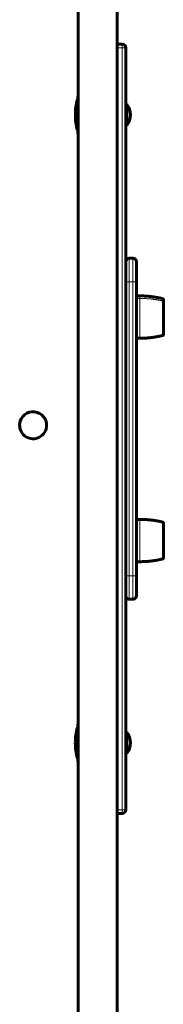
# Model space of a CAD drawing. Units: millimetres. Extents: x 198864 to 213092, y -10923 to 4575.
# Drawn here: x 209062 to 209184, y -5406 to -4569 of the extents above; entities that cross this region are included whole.
import ezdxf

# ---------------------------------------------------------------- set-up
doc = ezdxf.new("R2010")
doc.units = ezdxf.units.MM
doc.linetypes.add('K5LT_BASIC', pattern=[0])
doc.linetypes.add('K5LT_THIN', pattern=[0])
doc.layers.add('Системный слой', color=7, linetype='Continuous')

msp = doc.modelspace()

# ---------------------------------------------------------------- linework, layer by layer
at = {"layer": 'Системный слой', "color": 5, "linetype": 'K5LT_BASIC', "lineweight": 60, "true_color": 0x0000ff}
for p, q in [((209111.34, -4108.83), (209111.34, -5694.86)), ((209144.84, -4108.83), (209144.84, -5701.24)), ((209144.84, -4589.83), (209149.09, -4589.83)), ((209152.09, -4592.83), (209152.08, -4774.84)), ((209111.09, -4664.91), (209111.09, -4634.72)), ((209111.09, -4634.72), (209111.09, -4664.94)), ((209111.09, -4634.74), (209111.09, -4636.41)), ((209152.81, -4640.83), (209152.09, -4640.83)), ((209152.81, -4640.83), (209152.81, -4649.83)), ((209152.81, -4649.83), (209152.81, -4658.83)), ((209111.09, -4663.25), (209111.09, -4664.94)), ((209152.81, -4658.83), (209152.09, -4658.83)), ((209155.08, -4771.83), (209158.08, -4771.83)), ((209155.08, -4771.83), (209158.08, -4771.83)), ((209152.08, -4774.83), (209152.08, -4791.83)), ((209161.08, -4791.83), (209161.08, -4774.83)), ((209152.08, -4791.83), (209152.07, -5041.83)), ((209152.08, -4791.83), (209152.07, -5041.83)), ((209161.07, -5041.83), (209161.08, -4791.83)), ((209161.08, -4803.83), (209164.08, -4803.83)), ((209161.08, -4803.83), (209164.08, -4803.83)), ((209184.08, -4808.54), (209184.08, -4806.72)), ((209184.08, -4808.54), (209184.08, -4806.76)), ((209184.08, -4808.54), (209184.08, -4836.94)), ((209161.08, -4839.83), (209164.08, -4839.83)), ((209161.08, -4839.83), (209164.08, -4839.83)), ((209161.07, -4993.83), (209164.07, -4993.83)), ((209161.07, -4993.83), (209164.07, -4993.83)), ((209183.7, -4996.24), (209183.69, -4996.24)), ((209184.07, -4996.72), (209184.07, -5026.55)), ((209184.07, -5026.55), (209184.07, -4996.73)), ((209161.07, -5029.83), (209164.07, -5029.83)), ((209161.07, -5029.83), (209164.07, -5029.83)), ((209183.7, -5027.43), (209183.69, -5027.43)), ((209184.07, -5026.55), (209184.07, -5026.94)), ((209184.07, -5026.93), (209184.07, -5026.55)), ((209152.07, -5041.83), (209152.07, -5058.83)), ((209161.07, -5058.83), (209161.07, -5041.83)), ((209152.07, -5058.07), (209152.06, -5240.83)), ((209158.07, -5061.83), (209155.07, -5061.83)), ((209111.06, -5198.91), (209111.06, -5168.72)), ((209111.06, -5168.72), (209111.06, -5198.94)), ((209111.06, -5170.41), (209111.06, -5168.72)), ((209111.06, -5170.41), (209111.06, -5168.72)), ((209111.06, -5168.74), (209111.06, -5170.41)), ((209153.06, -5174.83), (209152.06, -5174.83)), ((209153.06, -5183.83), (209153.06, -5174.83)), ((209153.06, -5192.83), (209153.06, -5183.83)), ((209111.06, -5197.25), (209111.06, -5198.94)), ((209111.06, -5197.25), (209111.06, -5198.94)), ((209111.06, -5197.82), (209111.06, -5198.94)), ((209153.06, -5192.83), (209152.06, -5192.83)), ((209144.84, -5243.83), (209149.06, -5243.83))]:
    msp.add_line(p, q, dxfattribs=at)
at = {"layer": 'Системный слой', "color": 7, "linetype": 'K5LT_THIN', "lineweight": 18}
for p, q in [((209144.84, -4592.83), (209149.09, -4592.83)), ((209149.09, -4592.83), (209149.06, -5240.83)), ((209149.09, -4592.83), (209149.09, -4589.83)), ((209152.09, -4592.83), (209149.09, -4592.83)), ((209110.88, -4636.69), (209110.88, -4662.96)), ((209152.81, -4649.83), (209152.09, -4649.83)), ((209155.08, -4771.83), (209155.08, -4791.83)), ((209158.08, -4791.83), (209158.08, -4771.83)), ((209155.08, -4791.83), (209152.08, -4791.83)), ((209155.08, -4791.83), (209155.07, -5041.83)), ((209158.08, -4791.83), (209155.08, -4791.83)), ((209158.07, -5041.83), (209158.08, -4791.83)), ((209161.08, -4791.83), (209158.08, -4791.83)), ((209164.08, -4803.83), (209164.08, -4806)), ((209164.08, -4806), (209161.08, -4806)), ((209164.08, -4839.83), (209164.08, -4806)), ((209183.7, -4806.24), (209183.7, -4808.12)), ((209183.7, -4808.12), (209183.7, -4837.43)), ((209164.07, -5029.36), (209164.07, -4993.83)), ((209183.69, -4996.24), (209183.69, -5027.02)), ((209161.07, -5029.36), (209164.07, -5029.36)), ((209164.07, -5029.36), (209164.07, -5029.83)), ((209183.69, -5027.02), (209183.69, -5027.43)), ((209152.07, -5041.83), (209155.07, -5041.83)), ((209155.07, -5041.83), (209158.07, -5041.83)), ((209155.07, -5041.83), (209155.07, -5061.83)), ((209158.07, -5041.83), (209161.07, -5041.83)), ((209158.07, -5061.83), (209158.07, -5041.83)), ((209110.85, -5170.69), (209110.85, -5196.96)), ((209144.84, -5240.83), (209149.06, -5240.83)), ((209149.06, -5240.83), (209149.06, -5243.83)), ((209149.06, -5240.83), (209152.06, -5240.83))]:
    msp.add_line(p, q, dxfattribs=at)
at = {"layer": 'Системный слой', "color": 5, "linetype": 'K5LT_BASIC', "lineweight": 60, "true_color": 0x0000ff}
for centre, radius, start, end in [((209149.09, -4592.83), 3, 359.99685, 89.99685), ((209158.19, -4649.83), 49.11, 164.48354, 179.99685), ((209111.36, -4636.83), 0.5, 122.71385, 164.48354), ((209142.09, -4649.83), 14, 359.99685, 40.00205), ((209158.19, -4649.83), 49.11, 179.99685, 195.51015), ((209142.09, -4649.83), 14, 319.99165, 359.99685), ((209111.36, -4662.83), 0.5, 195.51015, 237.27996), ((209155.08, -4774.83), 3, 89.99685, 179.99685), ((209158.08, -4774.83), 3, 359.99685, 89.99685), ((209073.09, -4913.83), 11.5, 342.93292, 162.93292), ((209073.09, -4913.83), 11.5, 162.93292, 342.93292), ((209155.07, -5058.83), 3, 179.99685, 269.99685), ((209158.07, -5058.83), 3, 269.99685, 359.99685), ((209158.16, -5183.83), 49.11, 164.48354, 179.99685), ((209111.33, -5170.83), 0.5, 122.71385, 164.48354), ((209141.06, -5183.83), 15, 359.99684, 36.86675), ((209158.16, -5183.83), 49.11, 179.99685, 195.51015), ((209141.06, -5183.83), 15, 323.12695, 359.99685), ((209111.33, -5196.83), 0.5, 195.51015, 237.27996), ((209149.06, -5240.83), 3, 269.99685, 359.99685)]:
    msp.add_arc(centre, radius, start, end, dxfattribs=at)
for start_param, end_param in [(0, 0.698222), (5.584963, 6.283185)]:
    msp.add_ellipse((209142.09, -4649.83), major_axis=(14, 0), ratio=1, start_param=start_param, end_param=end_param, dxfattribs=at)
for points, weights in [([(209111.34, -4634.28), (209111.18, -4634.38), (209111.09, -4634.54), (209111.09, -4634.72)], [0.89451527366, 0.833442251801, 0.856407331927, 0.963410514037]), ([(209111.09, -4664.94), (209111.09, -4665.12), (209111.18, -4665.28), (209111.34, -4665.37)], [0.963410514037, 0.856002875598, 0.833269843211, 0.895211416876]), ([(209183.7, -4806.24), (209177.27, -4804.64), (209170.7, -4803.83), (209164.08, -4803.83)], [0.677593034209, 0.67423826888, 0.67423826888, 0.677593034209]), ([(209183.7, -4806.24), (209177.27, -4804.64), (209170.7, -4803.83), (209164.08, -4803.83)], [0.505866060382, 0.503361515862, 0.503361515862, 0.505866060382]), ([(209184.08, -4806.72), (209184.08, -4806.48), (209183.93, -4806.29), (209183.7, -4806.24)], [0.652800426277, 0.560482318031, 0.560482260449, 0.652800253533]), ([(209183.7, -4837.43), (209177.27, -4839.03), (209170.7, -4839.83), (209164.08, -4839.83)], [0.677593034209, 0.67423826888, 0.67423826888, 0.677593034209]), ([(209183.7, -4837.43), (209177.27, -4839.03), (209170.7, -4839.83), (209164.08, -4839.83)], [0.505866060382, 0.503361515862, 0.503361515862, 0.505866060382]), ([(209184.08, -4836.91), (209184.09, -4837.16), (209183.95, -4837.37), (209183.7, -4837.43)], [0.668805097356, 0.560759422936, 0.555424474903, 0.652800253256]), ([(209183.69, -4996.24), (209177.26, -4994.64), (209170.69, -4993.83), (209164.07, -4993.83)], [0.50532496577, 0.502823100211, 0.502823100211, 0.50532496577]), ([(209183.69, -4996.24), (209177.26, -4994.64), (209170.69, -4993.83), (209164.07, -4993.83)], [0.815206447342, 0.811170357554, 0.811170357554, 0.815206447342]), ([(209184.07, -4996.72), (209184.07, -4996.48), (209183.92, -4996.29), (209183.69, -4996.24)], [0.78539537988, 0.674311535362, 0.674305896154, 0.785378462258]), ([(209183.69, -5027.43), (209177.26, -5029.03), (209170.69, -5029.83), (209164.07, -5029.83)], [0.50532496577, 0.502823100211, 0.502823100211, 0.50532496577]), ([(209183.69, -5027.43), (209177.26, -5029.03), (209170.69, -5029.83), (209164.07, -5029.83)], [0.815206447342, 0.811170357554, 0.811170357554, 0.815206447342]), ([(209184.07, -5026.93), (209184.07, -5027.17), (209183.93, -5027.37), (209183.69, -5027.43)], [0.79250764577, 0.674360314971, 0.671983920615, 0.785378462701]), ([(209111.34, -5168.27), (209111.16, -5168.36), (209111.06, -5168.52), (209111.06, -5168.72)], [0.907327508492, 0.830838207921, 0.849532543102, 0.963410514037]), ([(209111.06, -5198.94), (209111.06, -5199.13), (209111.16, -5199.3), (209111.34, -5199.39)], [0.963410514037, 0.849135958285, 0.830709154702, 0.908130103288])]:
    msp.add_rational_spline(points, weights, degree=3, dxfattribs=at)
at = {"layer": 'Системный слой', "color": 7, "linetype": 'K5LT_THIN', "lineweight": 18}
for points, weights in [([(209183.7, -4808.12), (209177.27, -4806.71), (209170.7, -4806), (209164.08, -4806)], [1, 0.995048996728, 0.995048996728, 1]), ([(209184.08, -4808.54), (209184.08, -4808.33), (209183.93, -4808.17), (209183.7, -4808.12)], [0.963410514037, 0.827166587635, 0.827166587635, 0.963410514037]), ([(209164.07, -5029.36), (209170.69, -5029.36), (209177.26, -5028.58), (209183.69, -5027.02)], [1, 0.995048996728, 0.995048996728, 1]), ([(209183.69, -5027.02), (209183.92, -5026.97), (209184.07, -5026.78), (209184.07, -5026.55)], [0.963410514037, 0.827166587635, 0.827166587635, 0.963410514037])]:
    msp.add_rational_spline(points, weights, degree=3, dxfattribs=at)

doc.saveas('drawing.dxf')
